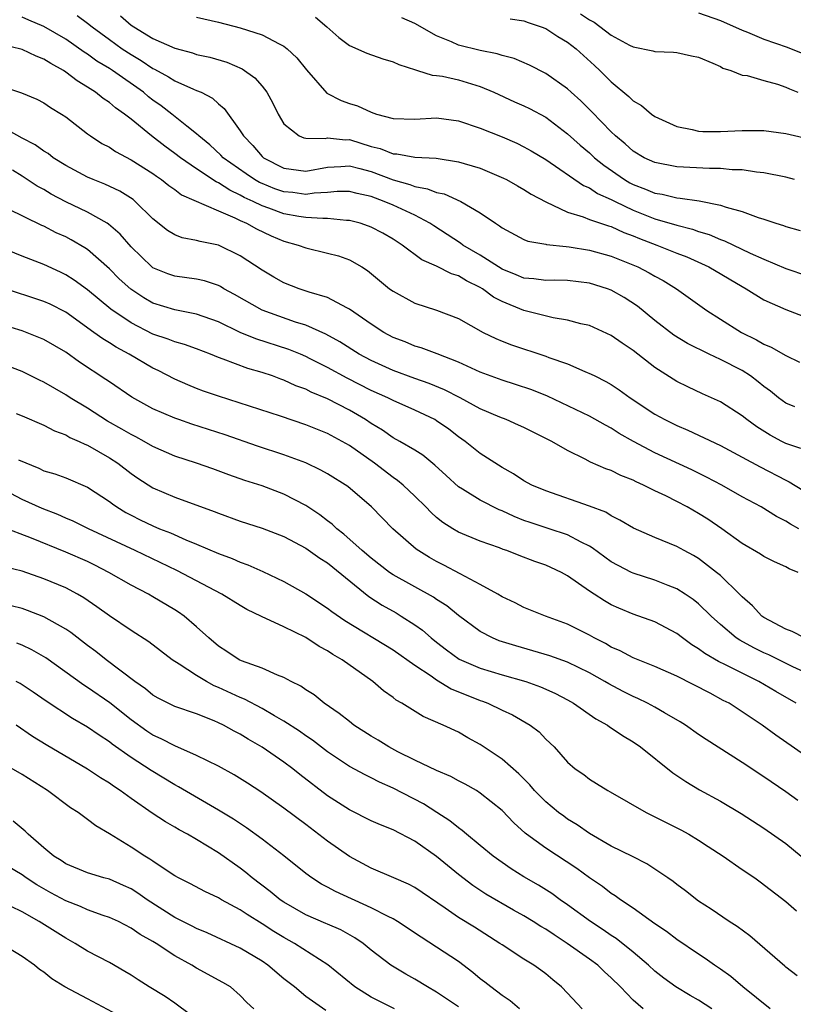
# Model space of a CAD drawing. Units: inches. Extents: x 2637000 to 2639952, y 1485000 to 1488000.
# Drawn here: x 2637209 to 2637280, y 1486715 to 1486806 of the extents above; entities that cross this region are included whole.
import ezdxf

# ---------------------------------------------------------------- set-up
doc = ezdxf.new("R2010")
doc.units = ezdxf.units.IN
doc.header["$MEASUREMENT"] = 0
doc.layers.add('LD26371485_2ft', color=222, linetype='Continuous')

msp = doc.modelspace()

# ---------------------------------------------------------------- linework, layer by layer
at = {"layer": 'LD26371485_2ft'}
for points, elevation in [([(2637279.829, 1486770.171), (2637279, 1486770.517), (2637278.342, 1486771), (2637277.602, 1486771.601), (2637277, 1486772.045), (2637276.475, 1486772.474), (2637275.778, 1486773), (2637275, 1486773.495), (2637273, 1486774.527), (2637271.984, 1486775), (2637269.982, 1486775.982), (2637268.74, 1486776.74), (2637267, 1486778.075), (2637265.399, 1486779.399), (2637264.193, 1486780.193), (2637263, 1486780.869), (2637262.652, 1486781), (2637261, 1486781.516), (2637259, 1486781.764), (2637257.774, 1486781.774), (2637257, 1486781.76), (2637255.909, 1486781.909), (2637255, 1486781.974), (2637254.285, 1486782.285), (2637253, 1486782.781), (2637251, 1486784.064), (2637249.4, 1486785), (2637249.177, 1486785.176), (2637246.75, 1486786.75), (2637246.389, 1486787), (2637245, 1486787.738), (2637243, 1486788.656), (2637242.197, 1486789), (2637241, 1486789.443), (2637239.718, 1486789.718), (2637239, 1486789.909), (2637237.896, 1486789.896), (2637237, 1486789.816), (2637235.758, 1486789.758), (2637235, 1486789.642), (2637233.804, 1486789.804), (2637233, 1486789.883), (2637232.169, 1486790.169), (2637231, 1486790.634), (2637230.749, 1486790.749), (2637230.317, 1486791), (2637229.53, 1486791.53), (2637227.445, 1486793), (2637227.234, 1486793.234), (2637226.2, 1486794.2), (2637225.197, 1486795), (2637225, 1486795.191), (2637224.116, 1486795.884), (2637222.742, 1486797), (2637221.761, 1486797.761), (2637221, 1486798.287), (2637220.597, 1486798.597), (2637220.133, 1486799), (2637217.28, 1486801), (2637217, 1486801.183), (2637215.865, 1486801.865), (2637215, 1486802.493), (2637214.686, 1486802.686), (2637213, 1486803.867), (2637211, 1486805.036), (2637209.615, 1486805.615), (2637209, 1486805.893)], 9276), ([(2637214.046, 1486806.046), (2637215, 1486805.351), (2637215.436, 1486805), (2637217, 1486803.843), (2637218.179, 1486803), (2637219, 1486802.454), (2637219.915, 1486801.915), (2637221, 1486801.18), (2637221.127, 1486801.127), (2637222.429, 1486800.429), (2637223, 1486800.056), (2637224.71, 1486799.29), (2637225, 1486799.18), (2637225.405, 1486799), (2637226.456, 1486798.456), (2637227, 1486797.944), (2637227.522, 1486797.522), (2637229, 1486795.479), (2637229.285, 1486795), (2637230.138, 1486794.138), (2637231, 1486793.127), (2637231.142, 1486793), (2637233, 1486792.049), (2637235, 1486791.787), (2637237, 1486792.15), (2637238.202, 1486792.202), (2637239, 1486792.275), (2637239.968, 1486792.032), (2637241, 1486791.735), (2637243, 1486790.984), (2637244.556, 1486790.556), (2637245, 1486790.38), (2637246.167, 1486790.167), (2637247, 1486789.821), (2637247.682, 1486789.682), (2637249.213, 1486789), (2637251, 1486787.94), (2637252.383, 1486787), (2637252.774, 1486786.774), (2637253, 1486786.582), (2637255, 1486785.522), (2637255.359, 1486785.36), (2637257, 1486785.087), (2637257.064, 1486785.064), (2637258.868, 1486784.868), (2637259.148, 1486784.852), (2637261, 1486784.533), (2637263, 1486783.973), (2637264.676, 1486783.324), (2637265.447, 1486783), (2637266.47, 1486782.47), (2637267, 1486782.155), (2637267.752, 1486781.752), (2637268.993, 1486781), (2637271.762, 1486779), (2637273, 1486778.204), (2637274.926, 1486777), (2637276.318, 1486776.318), (2637277, 1486775.916), (2637277.654, 1486775.655), (2637279, 1486774.877), (2637280.263, 1486774.263)], 9278), ([(2637218.011, 1486806.011), (2637219, 1486805.168), (2637219.25, 1486805), (2637221, 1486803.944), (2637223, 1486803.036), (2637224.615, 1486802.615), (2637225, 1486802.479), (2637226.223, 1486802.223), (2637227.766, 1486801.766), (2637229.161, 1486801.161), (2637230.336, 1486800.336), (2637231, 1486799.559), (2637231.439, 1486799), (2637231.992, 1486797.992), (2637232.467, 1486797), (2637233, 1486796.103), (2637234.404, 1486795), (2637234.821, 1486794.821), (2637235, 1486794.785), (2637236.774, 1486794.774), (2637237, 1486794.82), (2637238.649, 1486794.649), (2637239, 1486794.664), (2637241, 1486794.041), (2637241.836, 1486793.836), (2637243, 1486793.36), (2637243.355, 1486793.355), (2637245, 1486793.064), (2637246.959, 1486792.959), (2637249, 1486792.637), (2637249.527, 1486792.472), (2637251, 1486792.055), (2637253.137, 1486791.137), (2637253.4, 1486791), (2637254.416, 1486790.416), (2637255, 1486790.105), (2637255.676, 1486789.675), (2637257, 1486788.966), (2637259, 1486788.015), (2637260.419, 1486787.581), (2637261, 1486787.348), (2637262.756, 1486786.757), (2637263, 1486786.693), (2637264.159, 1486786.159), (2637265, 1486785.861), (2637265.599, 1486785.599), (2637267.168, 1486785), (2637269, 1486784.261), (2637269.916, 1486783.916), (2637271.95, 1486783), (2637275, 1486781.191), (2637275.352, 1486781), (2637277, 1486779.968), (2637279, 1486779.089), (2637281, 1486778.333)], 9280), ([(2637225, 1486805.875), (2637227, 1486805.43), (2637229, 1486804.921), (2637231, 1486804.264), (2637232.56, 1486803.441), (2637233, 1486803.243), (2637233.31, 1486803), (2637234.176, 1486802.176), (2637235.063, 1486801.063), (2637236.929, 1486798.929), (2637238.256, 1486798.256), (2637239, 1486797.99), (2637239.755, 1486797.755), (2637241, 1486797.168), (2637241.485, 1486797), (2637243, 1486796.601), (2637245, 1486796.541), (2637247, 1486796.654), (2637249, 1486796.39), (2637251, 1486795.7), (2637253, 1486794.909), (2637254.336, 1486794.336), (2637255, 1486794.011), (2637255.647, 1486793.647), (2637257, 1486792.845), (2637260.459, 1486790.459), (2637261, 1486790.232), (2637261.734, 1486789.735), (2637263, 1486789.191), (2637263.358, 1486789), (2637265, 1486788.213), (2637267, 1486787.406), (2637269, 1486786.81), (2637270.45, 1486786.45), (2637271, 1486786.25), (2637271.964, 1486785.965), (2637273, 1486785.519), (2637273.39, 1486785.39), (2637275.731, 1486784.269), (2637277, 1486783.696), (2637279, 1486782.859), (2637281, 1486782.183)], 9282), ([(2637235.9, 1486805.9), (2637236.935, 1486805), (2637238.02, 1486804.02), (2637239, 1486803.298), (2637240.597, 1486802.597), (2637242.076, 1486802.076), (2637243, 1486801.789), (2637243.535, 1486801.535), (2637245.047, 1486801.047), (2637245.247, 1486801), (2637246.583, 1486800.583), (2637247, 1486800.553), (2637247.526, 1486800.474), (2637249, 1486800.138), (2637251, 1486799.525), (2637252.249, 1486799), (2637254.142, 1486798.142), (2637255, 1486797.775), (2637255.518, 1486797.518), (2637257, 1486796.709), (2637259, 1486795.2), (2637260.156, 1486794.156), (2637261, 1486793.441), (2637261.469, 1486793), (2637262.309, 1486792.309), (2637264.211, 1486791), (2637264.708, 1486790.708), (2637265, 1486790.56), (2637266.132, 1486790.132), (2637267, 1486789.753), (2637267.654, 1486789.654), (2637269, 1486789.324), (2637269.312, 1486789.311), (2637271.046, 1486789.047), (2637273, 1486788.66), (2637273.538, 1486788.462), (2637275, 1486788.081), (2637276.48, 1486787.52), (2637277, 1486787.37), (2637278.076, 1486787), (2637278.79, 1486786.79), (2637279, 1486786.694), (2637280.322, 1486786.322)], 9284), ([(2637279.808, 1486791), (2637279, 1486791.234), (2637277, 1486791.622), (2637276.316, 1486791.684), (2637275, 1486791.889), (2637274.095, 1486791.905), (2637273, 1486792.019), (2637271.991, 1486792.009), (2637269, 1486792.158), (2637267, 1486792.555), (2637266.031, 1486793), (2637265, 1486793.618), (2637264.282, 1486794.282), (2637263.387, 1486795), (2637263, 1486795.369), (2637261.214, 1486797.214), (2637260.214, 1486798.214), (2637259.336, 1486799), (2637259, 1486799.32), (2637257, 1486800.738), (2637255.495, 1486801.495), (2637254.098, 1486802.097), (2637253, 1486802.378), (2637252.541, 1486802.541), (2637251, 1486802.832), (2637249, 1486803.333), (2637248.372, 1486803.628), (2637247, 1486804.18), (2637245, 1486805.307), (2637243.818, 1486805.819)], 9286), ([(2637253.746, 1486805.746), (2637255, 1486805.566), (2637255.399, 1486805.399), (2637256.593, 1486805), (2637257, 1486804.839), (2637258.108, 1486804.108), (2637259, 1486803.607), (2637259.784, 1486803), (2637261.467, 1486801.467), (2637261.962, 1486801), (2637263, 1486799.962), (2637264.617, 1486798.617), (2637265, 1486798.235), (2637265.784, 1486797.784), (2637266.705, 1486797), (2637267, 1486796.791), (2637269, 1486795.882), (2637270.406, 1486795.594), (2637271, 1486795.442), (2637271.408, 1486795.408), (2637273, 1486795.404), (2637275, 1486795.51), (2637277, 1486795.493), (2637279, 1486795.231), (2637281, 1486794.758)], 9288), ([(2637260.191, 1486806.191), (2637261, 1486805.63), (2637261.431, 1486805.431), (2637263, 1486804.249), (2637264.667, 1486803.333), (2637265, 1486803.169), (2637266.808, 1486802.808), (2637267, 1486802.733), (2637268.691, 1486802.691), (2637269, 1486802.655), (2637270.345, 1486802.345), (2637271, 1486802.212), (2637272.323, 1486801.677), (2637273, 1486801.357), (2637273.228, 1486801.228), (2637273.963, 1486801), (2637275, 1486800.584), (2637275.471, 1486800.528), (2637277, 1486800.087), (2637278.252, 1486799.748), (2637279, 1486799.485), (2637279.323, 1486799.323), (2637280.1, 1486799)], 9290), ([(2637271, 1486806.277), (2637273, 1486805.578), (2637275, 1486804.701), (2637275.479, 1486804.521), (2637277, 1486803.879), (2637279.126, 1486803.126), (2637280.555, 1486802.555)], 9292), ([(2637280.364, 1486766.364), (2637279, 1486766.82), (2637278.645, 1486767), (2637277.576, 1486767.576), (2637276.346, 1486768.346), (2637275.435, 1486769), (2637275, 1486769.352), (2637273, 1486770.623), (2637272.75, 1486770.75), (2637271.367, 1486771.367), (2637270.007, 1486772.007), (2637269, 1486772.508), (2637267, 1486773.767), (2637265, 1486775.338), (2637264, 1486776), (2637263, 1486776.724), (2637261, 1486777.621), (2637260.208, 1486777.792), (2637259, 1486778.126), (2637257.678, 1486778.322), (2637255, 1486779.003), (2637253, 1486779.825), (2637252.218, 1486780.218), (2637251.191, 1486781), (2637251, 1486781.115), (2637249.722, 1486781.722), (2637249, 1486782.176), (2637248.364, 1486782.364), (2637247, 1486783.07), (2637245.651, 1486783.651), (2637243.852, 1486785), (2637243, 1486785.544), (2637242.076, 1486786.076), (2637241, 1486786.642), (2637240.747, 1486786.747), (2637239.975, 1486787), (2637239, 1486787.261), (2637238.742, 1486787.258), (2637237, 1486787.442), (2637236.58, 1486787.42), (2637235, 1486787.532), (2637234.377, 1486787.623), (2637233, 1486787.872), (2637231.62, 1486788.381), (2637231, 1486788.591), (2637230.174, 1486789), (2637229.37, 1486789.37), (2637229, 1486789.584), (2637228.029, 1486790.029), (2637227, 1486790.7), (2637226.784, 1486790.784), (2637225, 1486791.972), (2637223.511, 1486793), (2637223, 1486793.4), (2637222.072, 1486794.072), (2637220.867, 1486795), (2637219, 1486796.526), (2637218.391, 1486797), (2637217.566, 1486797.566), (2637217, 1486798.056), (2637216.429, 1486798.429), (2637215.737, 1486799), (2637215, 1486799.473), (2637214.044, 1486800.044), (2637213, 1486800.862), (2637212.79, 1486801), (2637211.634, 1486801.634), (2637211, 1486802.049), (2637210.299, 1486802.299), (2637209, 1486802.927), (2637207, 1486803.425)], 9274), ([(2637207, 1486799.581), (2637208.944, 1486798.944), (2637210.362, 1486798.362), (2637211, 1486798.033), (2637211.601, 1486797.601), (2637212.624, 1486797), (2637213, 1486796.756), (2637215, 1486795.194), (2637215.264, 1486795), (2637216.311, 1486794.311), (2637217, 1486793.959), (2637217.57, 1486793.57), (2637219, 1486792.824), (2637221, 1486791.545), (2637221.312, 1486791.312), (2637221.787, 1486791), (2637222.455, 1486790.455), (2637223, 1486790.079), (2637223.613, 1486789.613), (2637227, 1486788.127), (2637228.501, 1486787.499), (2637229, 1486787.248), (2637229.56, 1486787), (2637230.475, 1486786.475), (2637231.842, 1486785.842), (2637233, 1486785.357), (2637234.304, 1486785), (2637235, 1486784.736), (2637237, 1486784.271), (2637237.999, 1486783.999), (2637239, 1486783.647), (2637240.128, 1486783), (2637240.661, 1486782.661), (2637242.686, 1486781), (2637243, 1486780.764), (2637245, 1486779.686), (2637247, 1486779.036), (2637249, 1486778.278), (2637251.272, 1486777), (2637252.424, 1486776.424), (2637253, 1486776.183), (2637253.844, 1486775.844), (2637257, 1486774.825), (2637257.291, 1486774.709), (2637259, 1486774.106), (2637260.587, 1486773.413), (2637261.173, 1486773.173), (2637261.484, 1486773), (2637262.502, 1486772.502), (2637263, 1486772.215), (2637263.737, 1486771.737), (2637264.744, 1486771), (2637267, 1486769.501), (2637267.906, 1486769), (2637269, 1486768.458), (2637270.028, 1486768.028), (2637273, 1486766.625), (2637275, 1486765.574), (2637276.662, 1486764.661), (2637279, 1486763.454), (2637279.313, 1486763.313), (2637280.547, 1486762.547)], 9272), ([(2637280.182, 1486759), (2637279.423, 1486759.423), (2637279, 1486759.704), (2637278.136, 1486760.136), (2637276.73, 1486761), (2637275, 1486761.936), (2637273.125, 1486763), (2637271.737, 1486763.737), (2637270.393, 1486764.393), (2637267, 1486765.957), (2637265.028, 1486767), (2637263.74, 1486767.74), (2637263, 1486768.222), (2637262.488, 1486768.488), (2637261, 1486769.327), (2637257.151, 1486771.152), (2637255.728, 1486771.728), (2637254.23, 1486772.23), (2637253, 1486772.605), (2637251, 1486773.35), (2637249, 1486774.269), (2637247.039, 1486775.039), (2637245.579, 1486775.579), (2637245, 1486775.746), (2637244.116, 1486776.116), (2637243, 1486776.543), (2637242.151, 1486777), (2637241, 1486777.745), (2637239, 1486779.126), (2637238.762, 1486779.238), (2637237, 1486780.195), (2637235.306, 1486780.695), (2637234.411, 1486781), (2637233, 1486781.549), (2637232.072, 1486782.072), (2637231, 1486782.714), (2637229, 1486784.013), (2637227, 1486784.977), (2637225.312, 1486785.312), (2637225, 1486785.415), (2637223.673, 1486785.673), (2637223, 1486785.926), (2637222.332, 1486786.332), (2637221, 1486787.394), (2637219.38, 1486789), (2637219.171, 1486789.171), (2637217.948, 1486789.948), (2637216.589, 1486790.589), (2637215.508, 1486791), (2637215, 1486791.217), (2637213, 1486792.279), (2637211.867, 1486793), (2637211.381, 1486793.381), (2637211, 1486793.603), (2637210.191, 1486794.191), (2637209, 1486794.808), (2637207, 1486795.917)], 9270), ([(2637280.137, 1486755), (2637279.318, 1486755.318), (2637279, 1486755.506), (2637277.961, 1486755.962), (2637277, 1486756.461), (2637276.683, 1486756.683), (2637275, 1486757.655), (2637273.136, 1486759), (2637271.865, 1486759.865), (2637271, 1486760.412), (2637269.963, 1486761), (2637269, 1486761.503), (2637267.997, 1486762.003), (2637267, 1486762.473), (2637265.95, 1486763), (2637265.29, 1486763.29), (2637265, 1486763.439), (2637263.876, 1486763.876), (2637263, 1486764.324), (2637262.494, 1486764.494), (2637261.111, 1486765.112), (2637260.621, 1486765.379), (2637259, 1486766.158), (2637257.561, 1486767), (2637255, 1486768.276), (2637254.506, 1486768.506), (2637253.355, 1486769), (2637252.78, 1486769.22), (2637251, 1486769.979), (2637249.14, 1486771), (2637247.733, 1486771.732), (2637246.321, 1486772.321), (2637245, 1486772.781), (2637243, 1486773.508), (2637241, 1486774.414), (2637239.904, 1486775), (2637238.123, 1486776.123), (2637236.832, 1486776.832), (2637235, 1486777.651), (2637234.063, 1486777.937), (2637231, 1486779.025), (2637228.477, 1486780.477), (2637227.501, 1486781), (2637227.194, 1486781.194), (2637227, 1486781.289), (2637225.709, 1486781.709), (2637225, 1486781.865), (2637223, 1486782.145), (2637222.366, 1486782.366), (2637221, 1486782.924), (2637220.901, 1486783), (2637219, 1486784.838), (2637218, 1486786), (2637216.929, 1486786.929), (2637216.812, 1486787), (2637215, 1486788.008), (2637213, 1486788.964), (2637211.675, 1486789.675), (2637211, 1486790.088), (2637210.4, 1486790.4), (2637209, 1486791.321), (2637208.131, 1486791.869)], 9268), ([(2637280.701, 1486749), (2637279.592, 1486749.592), (2637279, 1486749.798), (2637277, 1486750.867), (2637276.814, 1486751), (2637275.944, 1486751.944), (2637275, 1486752.745), (2637274.76, 1486753), (2637273, 1486754.704), (2637272.646, 1486755), (2637271, 1486756.272), (2637270.545, 1486756.545), (2637269.673, 1486757), (2637269, 1486757.378), (2637267, 1486758.191), (2637265.04, 1486759.04), (2637263.801, 1486759.801), (2637263, 1486760.18), (2637262.506, 1486760.506), (2637261, 1486761.072), (2637257, 1486762.46), (2637255.723, 1486763), (2637255, 1486763.399), (2637254.041, 1486764.041), (2637253, 1486764.622), (2637251, 1486765.885), (2637249.614, 1486767), (2637249, 1486767.429), (2637248.113, 1486768.113), (2637247, 1486768.902), (2637246.829, 1486769), (2637245, 1486769.863), (2637243, 1486770.746), (2637242.517, 1486771), (2637241, 1486771.674), (2637238.79, 1486772.79), (2637237, 1486773.767), (2637235.42, 1486774.58), (2637235, 1486774.791), (2637234.512, 1486775), (2637233.442, 1486775.442), (2637230.417, 1486776.417), (2637228.999, 1486776.999), (2637227, 1486777.958), (2637225, 1486778.678), (2637223, 1486779.055), (2637221, 1486779.679), (2637220.16, 1486780.16), (2637218.956, 1486780.956), (2637217.915, 1486781.915), (2637217, 1486782.822), (2637215, 1486784.584), (2637214.752, 1486784.752), (2637213.49, 1486785.49), (2637213, 1486785.745), (2637212.134, 1486786.134), (2637211, 1486786.729), (2637210.806, 1486786.806), (2637207.688, 1486788.312)], 9266), ([(2637281, 1486745.744), (2637279.642, 1486746.358), (2637277.43, 1486747.43), (2637277, 1486747.619), (2637276.079, 1486748.079), (2637274.787, 1486748.787), (2637274.464, 1486749), (2637273, 1486750.233), (2637272.16, 1486751), (2637271, 1486752.126), (2637270.514, 1486752.513), (2637269.78, 1486753), (2637269, 1486753.486), (2637268.216, 1486753.784), (2637267, 1486754.285), (2637265, 1486754.93), (2637264.856, 1486755), (2637263.625, 1486755.624), (2637263, 1486755.975), (2637262.399, 1486756.399), (2637261.253, 1486757.254), (2637261, 1486757.393), (2637260.232, 1486757.768), (2637259, 1486758.434), (2637257.319, 1486759), (2637255.565, 1486759.565), (2637255, 1486759.766), (2637254.112, 1486760.112), (2637253, 1486760.636), (2637252.735, 1486760.735), (2637251, 1486761.623), (2637249.378, 1486762.623), (2637249, 1486762.839), (2637247.868, 1486763.868), (2637246.839, 1486764.839), (2637245.735, 1486765.736), (2637245, 1486766.194), (2637243.631, 1486767), (2637243, 1486767.338), (2637242.028, 1486768.028), (2637241, 1486768.653), (2637240.485, 1486769), (2637239, 1486769.868), (2637237, 1486770.897), (2637235.513, 1486771.513), (2637235, 1486771.785), (2637234.104, 1486772.104), (2637233, 1486772.616), (2637232.71, 1486772.71), (2637231.941, 1486773), (2637231, 1486773.314), (2637229.695, 1486773.695), (2637227.443, 1486774.557), (2637227, 1486774.707), (2637226.278, 1486775), (2637225, 1486775.486), (2637223.888, 1486775.888), (2637223, 1486776.124), (2637222.38, 1486776.38), (2637221, 1486776.846), (2637219, 1486777.87), (2637217.131, 1486779.131), (2637215, 1486780.892), (2637213.785, 1486781.785), (2637213, 1486782.284), (2637212.518, 1486782.518), (2637211, 1486783.204), (2637209, 1486783.973), (2637207, 1486784.804)], 9264), ([(2637279.962, 1486743), (2637278.077, 1486744.077), (2637276.512, 1486745), (2637273.481, 1486746.519), (2637272.828, 1486746.828), (2637271.57, 1486747.57), (2637271, 1486748.008), (2637270.373, 1486748.372), (2637269.523, 1486749), (2637269, 1486749.41), (2637267, 1486750.453), (2637265, 1486751.173), (2637263.711, 1486751.711), (2637263, 1486752.034), (2637262.386, 1486752.386), (2637261.439, 1486753), (2637261, 1486753.292), (2637259, 1486754.689), (2637258.43, 1486755), (2637257.456, 1486755.456), (2637257, 1486755.659), (2637256.006, 1486756.006), (2637254.549, 1486756.549), (2637253.422, 1486757), (2637253.102, 1486757.102), (2637252.756, 1486757.243), (2637251, 1486757.874), (2637249, 1486758.692), (2637248.48, 1486759), (2637247.567, 1486759.567), (2637247, 1486760.028), (2637246.483, 1486760.483), (2637246.003, 1486761), (2637245, 1486761.987), (2637243.916, 1486763), (2637243.419, 1486763.419), (2637243, 1486763.694), (2637241.288, 1486765), (2637239, 1486766.627), (2637238.345, 1486767), (2637237, 1486767.721), (2637235, 1486768.536), (2637232.693, 1486769.307), (2637227, 1486771.138), (2637225.618, 1486771.618), (2637225, 1486771.849), (2637224.185, 1486772.185), (2637223, 1486772.706), (2637221.489, 1486773.49), (2637221, 1486773.718), (2637218.825, 1486775), (2637217.635, 1486775.635), (2637217, 1486776.048), (2637216.399, 1486776.399), (2637215.584, 1486777), (2637213, 1486778.843), (2637211.576, 1486779.576), (2637211, 1486779.843), (2637207.126, 1486781.126)], 9262), ([(2637282.501, 1486737), (2637278.082, 1486740.082), (2637276.839, 1486741), (2637275, 1486742.233), (2637273.8, 1486743), (2637273.272, 1486743.272), (2637272.063, 1486743.937), (2637269, 1486745.5), (2637267, 1486746.372), (2637265, 1486747.162), (2637263.805, 1486747.805), (2637263, 1486748.154), (2637262.467, 1486748.467), (2637261.447, 1486749), (2637261, 1486749.257), (2637259, 1486750.264), (2637256.962, 1486751), (2637255, 1486751.788), (2637254.199, 1486752.2), (2637253, 1486752.768), (2637252.62, 1486753), (2637251, 1486753.885), (2637249.146, 1486754.854), (2637247.665, 1486755.665), (2637247, 1486755.993), (2637246.355, 1486756.355), (2637245.13, 1486757.13), (2637242.986, 1486759), (2637241.015, 1486761), (2637238.865, 1486762.865), (2637237, 1486764.025), (2637236.38, 1486764.38), (2637235, 1486765.035), (2637233, 1486765.789), (2637230.57, 1486766.57), (2637227.608, 1486767.608), (2637224.573, 1486768.573), (2637223.356, 1486769), (2637223, 1486769.127), (2637221, 1486770.001), (2637219.048, 1486771.048), (2637217, 1486772.457), (2637216.687, 1486772.687), (2637214.277, 1486774.276), (2637213, 1486775.184), (2637211, 1486776.336), (2637210.543, 1486776.543), (2637209, 1486777.127), (2637205.945, 1486778.055)], 9260), ([(2637280.104, 1486734.104), (2637279, 1486734.897), (2637277, 1486736.276), (2637275, 1486737.588), (2637271.69, 1486739.69), (2637271, 1486740.153), (2637269.807, 1486741), (2637269.316, 1486741.316), (2637267.88, 1486742.12), (2637267, 1486742.636), (2637266.33, 1486743), (2637265.441, 1486743.441), (2637265, 1486743.631), (2637264.087, 1486744.087), (2637262.778, 1486744.778), (2637262.412, 1486745), (2637261, 1486745.786), (2637259, 1486746.769), (2637257.362, 1486747.362), (2637255.825, 1486747.825), (2637254.256, 1486748.257), (2637252.737, 1486748.737), (2637252.112, 1486749), (2637251, 1486749.578), (2637249, 1486751.043), (2637247.922, 1486751.922), (2637247, 1486752.518), (2637246.72, 1486752.72), (2637243, 1486754.79), (2637242.691, 1486755), (2637241, 1486756.295), (2637240.175, 1486757), (2637238.505, 1486758.505), (2637237.86, 1486759), (2637237.427, 1486759.427), (2637237, 1486759.737), (2637236.288, 1486760.288), (2637235, 1486761.129), (2637233, 1486762.184), (2637231, 1486762.94), (2637229.428, 1486763.429), (2637227.944, 1486763.944), (2637226.485, 1486764.485), (2637224.993, 1486765), (2637223, 1486765.655), (2637221, 1486766.536), (2637220.201, 1486767), (2637219.423, 1486767.423), (2637219, 1486767.624), (2637218.135, 1486768.136), (2637216.847, 1486768.847), (2637215, 1486770.039), (2637213.415, 1486771), (2637213, 1486771.273), (2637211, 1486772.423), (2637210.605, 1486772.605), (2637209, 1486773.406), (2637207, 1486774.18)], 9258), ([(2637208.447, 1486769.553), (2637209, 1486769.357), (2637211, 1486768.497), (2637211.966, 1486767.966), (2637213, 1486767.592), (2637213.37, 1486767.369), (2637214.239, 1486767), (2637214.745, 1486766.745), (2637215, 1486766.655), (2637217, 1486765.509), (2637217.784, 1486765), (2637219, 1486764.056), (2637219.626, 1486763.626), (2637221, 1486762.758), (2637223, 1486761.904), (2637226.593, 1486760.593), (2637227, 1486760.424), (2637229, 1486759.702), (2637231, 1486759.058), (2637233, 1486758.288), (2637235, 1486757.225), (2637236.299, 1486756.3), (2637237, 1486755.866), (2637240.784, 1486752.784), (2637241.993, 1486751.993), (2637243.282, 1486751.282), (2637243.761, 1486751), (2637245, 1486750.208), (2637245.703, 1486749.703), (2637246.49, 1486749), (2637247, 1486748.591), (2637247.896, 1486747.895), (2637249.048, 1486747.048), (2637251, 1486746.208), (2637253, 1486745.614), (2637255.167, 1486745), (2637256.515, 1486744.515), (2637257, 1486744.309), (2637257.898, 1486743.898), (2637259, 1486743.319), (2637259.55, 1486743), (2637261.59, 1486741.59), (2637262.652, 1486741), (2637262.846, 1486740.847), (2637263, 1486740.757), (2637264.041, 1486740.041), (2637265, 1486739.47), (2637265.688, 1486739), (2637268.635, 1486736.635), (2637269.825, 1486735.826), (2637271.081, 1486735.081), (2637273, 1486734.032), (2637274.91, 1486732.91), (2637277, 1486731.557), (2637279, 1486730.154), (2637280.417, 1486729)], 9256), ([(2637208.689, 1486765.311), (2637210.548, 1486764.548), (2637211, 1486764.321), (2637212.019, 1486764.019), (2637213, 1486763.666), (2637215, 1486762.824), (2637217, 1486761.499), (2637217.279, 1486761.278), (2637217.677, 1486761), (2637218.502, 1486760.502), (2637219, 1486760.234), (2637219.826, 1486759.826), (2637221, 1486759.256), (2637221.607, 1486759), (2637222.614, 1486758.615), (2637224.016, 1486757.984), (2637225, 1486757.593), (2637227, 1486756.741), (2637228.272, 1486756.272), (2637229, 1486755.935), (2637229.694, 1486755.694), (2637231.072, 1486755.072), (2637233, 1486754.151), (2637235, 1486753.043), (2637237, 1486751.734), (2637237.405, 1486751.406), (2637238.584, 1486750.584), (2637243, 1486747.899), (2637245, 1486746.487), (2637246.496, 1486745.504), (2637247, 1486745.15), (2637248.338, 1486744.338), (2637251, 1486743.256), (2637251.195, 1486743.195), (2637251.695, 1486743), (2637253, 1486742.365), (2637253.943, 1486741.943), (2637255.565, 1486741), (2637256.384, 1486740.384), (2637257, 1486739.727), (2637257.756, 1486739), (2637259, 1486737.607), (2637259.702, 1486737), (2637260.475, 1486736.475), (2637261, 1486736.06), (2637261.66, 1486735.66), (2637262.697, 1486735), (2637262.899, 1486734.898), (2637266.194, 1486733), (2637269.39, 1486731.39), (2637270.102, 1486731), (2637271, 1486730.46), (2637271.888, 1486729.888), (2637273.251, 1486729), (2637275, 1486727.776), (2637276.152, 1486727), (2637276.648, 1486726.648), (2637279, 1486724.85), (2637279.968, 1486723.968)], 9254), ([(2637280.034, 1486718.034), (2637279, 1486718.828), (2637278.915, 1486718.915), (2637275.689, 1486721.689), (2637274.539, 1486722.539), (2637273.815, 1486723), (2637272.145, 1486724.145), (2637271, 1486724.879), (2637269.81, 1486725.81), (2637269, 1486726.406), (2637268.672, 1486726.672), (2637268.202, 1486727), (2637267, 1486727.814), (2637266.276, 1486728.276), (2637264.953, 1486728.953), (2637263, 1486729.919), (2637261, 1486731.07), (2637259.87, 1486731.87), (2637259, 1486732.388), (2637258.643, 1486732.642), (2637258.171, 1486733), (2637257, 1486733.963), (2637255.966, 1486735), (2637255.525, 1486735.525), (2637254.53, 1486736.53), (2637253, 1486737.883), (2637251, 1486739.218), (2637249.847, 1486739.847), (2637249, 1486740.341), (2637247.593, 1486741), (2637245.777, 1486741.777), (2637243.818, 1486743), (2637243.285, 1486743.285), (2637243, 1486743.522), (2637242.138, 1486744.138), (2637241.162, 1486745), (2637238.346, 1486747), (2637237.48, 1486747.48), (2637237, 1486747.805), (2637236.219, 1486748.22), (2637235, 1486749.033), (2637233, 1486750.005), (2637230.951, 1486750.951), (2637229.606, 1486751.606), (2637229, 1486751.951), (2637227.323, 1486753), (2637223.187, 1486755.187), (2637219.382, 1486757), (2637215.095, 1486759), (2637213.689, 1486759.689), (2637213, 1486759.975), (2637212.293, 1486760.293), (2637210.845, 1486760.845), (2637209, 1486761.695), (2637207, 1486762.763)], 9252), ([(2637277.553, 1486715), (2637275.07, 1486717), (2637273.959, 1486717.959), (2637273, 1486718.646), (2637272.474, 1486719), (2637271.617, 1486719.617), (2637271, 1486720.004), (2637269, 1486721.36), (2637268.078, 1486722.078), (2637267, 1486722.799), (2637265, 1486724.228), (2637263.846, 1486725), (2637263.361, 1486725.361), (2637263, 1486725.568), (2637262.194, 1486726.195), (2637261, 1486726.993), (2637259.85, 1486727.85), (2637257, 1486729.734), (2637255.244, 1486731), (2637255.106, 1486731.106), (2637254.059, 1486732.059), (2637253, 1486733.171), (2637251, 1486734.775), (2637250.642, 1486735), (2637249.602, 1486735.602), (2637249, 1486735.906), (2637248.297, 1486736.297), (2637247, 1486736.843), (2637245, 1486737.778), (2637243.437, 1486738.563), (2637242.618, 1486739), (2637241.633, 1486739.633), (2637241, 1486740.001), (2637239.421, 1486741), (2637239, 1486741.32), (2637238.074, 1486742.074), (2637236.691, 1486743), (2637235.764, 1486743.764), (2637235, 1486744.24), (2637234.564, 1486744.564), (2637233.657, 1486745), (2637233, 1486745.372), (2637232.415, 1486745.585), (2637231, 1486746.226), (2637229.099, 1486746.901), (2637228.888, 1486747), (2637227.758, 1486747.757), (2637227, 1486748.236), (2637226.104, 1486749), (2637225, 1486750.015), (2637223.844, 1486751), (2637223.348, 1486751.348), (2637223, 1486751.571), (2637221, 1486752.77), (2637220.594, 1486753), (2637219, 1486753.826), (2637216.965, 1486755), (2637215.663, 1486755.663), (2637215, 1486755.983), (2637213, 1486756.866), (2637209.868, 1486758.132), (2637207.162, 1486759.162)], 9250), ([(2637272.232, 1486715), (2637271, 1486715.786), (2637270.223, 1486716.223), (2637268.917, 1486717), (2637267.814, 1486717.813), (2637267, 1486718.457), (2637266.427, 1486719), (2637265, 1486720.202), (2637263.442, 1486721.443), (2637263, 1486721.722), (2637262.251, 1486722.251), (2637261.102, 1486723), (2637259, 1486724.536), (2637258.324, 1486725), (2637257.559, 1486725.559), (2637256.335, 1486726.335), (2637255, 1486727.109), (2637253.837, 1486727.837), (2637253, 1486728.412), (2637252.184, 1486729), (2637251, 1486729.983), (2637249.739, 1486731), (2637249.344, 1486731.344), (2637249, 1486731.579), (2637248.222, 1486732.222), (2637247.03, 1486733), (2637245.784, 1486733.784), (2637243, 1486735.217), (2637241.764, 1486735.765), (2637241, 1486736.174), (2637240.436, 1486736.436), (2637239, 1486737.221), (2637237, 1486738.544), (2637235.609, 1486739.609), (2637235, 1486740.021), (2637234.435, 1486740.435), (2637233, 1486741.378), (2637232.151, 1486741.849), (2637231, 1486742.527), (2637229.385, 1486743.386), (2637229, 1486743.529), (2637227, 1486744.463), (2637226.615, 1486744.615), (2637225.908, 1486745), (2637225, 1486745.545), (2637223.408, 1486746.592), (2637222.761, 1486747), (2637220.621, 1486748.621), (2637219, 1486749.673), (2637217, 1486751.01), (2637215.852, 1486751.852), (2637214.668, 1486752.668), (2637214.094, 1486753), (2637213, 1486753.584), (2637211, 1486754.405), (2637209, 1486755.102), (2637207.489, 1486755.489)], 9248), ([(2637265.936, 1486715), (2637265, 1486715.801), (2637263.844, 1486717), (2637263, 1486717.85), (2637262.388, 1486718.388), (2637261.758, 1486719), (2637261, 1486719.559), (2637258.972, 1486721), (2637257.765, 1486721.765), (2637257, 1486722.295), (2637256.548, 1486722.548), (2637255.857, 1486723), (2637255, 1486723.523), (2637254.053, 1486724.053), (2637251.517, 1486725.517), (2637250.308, 1486726.308), (2637249, 1486727.31), (2637247, 1486728.962), (2637245, 1486730.37), (2637243, 1486731.414), (2637241.852, 1486731.852), (2637241, 1486732.244), (2637239, 1486733.225), (2637237, 1486734.519), (2637234.467, 1486736.467), (2637233.807, 1486737), (2637233, 1486737.608), (2637231, 1486738.993), (2637229.719, 1486739.719), (2637229, 1486740.162), (2637228.442, 1486740.441), (2637227.449, 1486741), (2637227, 1486741.218), (2637226.614, 1486741.386), (2637225, 1486742.027), (2637223, 1486742.719), (2637222.402, 1486743), (2637221.469, 1486743.469), (2637221, 1486743.743), (2637220.316, 1486744.315), (2637219.323, 1486745), (2637216.704, 1486747), (2637215.754, 1486747.754), (2637215, 1486748.307), (2637213.482, 1486749.482), (2637213, 1486749.806), (2637211, 1486750.925), (2637209.507, 1486751.507), (2637209, 1486751.679), (2637207, 1486752.18)], 9246), ([(2637260.347, 1486715), (2637259, 1486716.434), (2637258.441, 1486717), (2637257.645, 1486717.645), (2637257, 1486718.2), (2637256.549, 1486718.549), (2637255.9, 1486719), (2637255, 1486719.554), (2637253, 1486720.851), (2637252.799, 1486721), (2637250.468, 1486722.468), (2637249, 1486723.369), (2637247.766, 1486724.234), (2637245, 1486726.121), (2637244.431, 1486726.431), (2637243.069, 1486727), (2637241, 1486727.893), (2637239, 1486728.95), (2637237, 1486730.359), (2637235, 1486731.896), (2637233, 1486733.39), (2637230.886, 1486734.886), (2637229.677, 1486735.678), (2637228.448, 1486736.448), (2637227, 1486737.241), (2637225, 1486738.221), (2637223, 1486739.092), (2637221.758, 1486739.758), (2637221, 1486740.092), (2637220.452, 1486740.452), (2637219, 1486741.498), (2637217.038, 1486743.038), (2637215, 1486744.45), (2637214.661, 1486744.661), (2637211.176, 1486747.176), (2637209.912, 1486747.912), (2637209, 1486748.329), (2637208.523, 1486748.523)], 9244), ([(2637254.603, 1486715), (2637253.746, 1486715.746), (2637253, 1486716.235), (2637251.967, 1486717), (2637251.429, 1486717.43), (2637251, 1486717.748), (2637250.317, 1486718.317), (2637249, 1486719.322), (2637247, 1486720.664), (2637245.568, 1486721.567), (2637243.405, 1486723), (2637243, 1486723.236), (2637242.551, 1486723.449), (2637241, 1486724.261), (2637237.737, 1486725.737), (2637237, 1486726.149), (2637236.439, 1486726.439), (2637235.559, 1486727), (2637235, 1486727.41), (2637233, 1486729.03), (2637231, 1486730.549), (2637229.574, 1486731.574), (2637228.368, 1486732.368), (2637227, 1486733.206), (2637223.353, 1486735.352), (2637223, 1486735.531), (2637220.834, 1486736.834), (2637219, 1486738.036), (2637217.266, 1486739.266), (2637217, 1486739.481), (2637216.073, 1486740.073), (2637215, 1486740.818), (2637213.623, 1486741.623), (2637211.206, 1486743.206), (2637210.02, 1486744.02), (2637208.813, 1486744.813), (2637208.466, 1486745)], 9242), ([(2637249, 1486715.191), (2637247, 1486716.539), (2637246.175, 1486717), (2637245, 1486717.731), (2637244.177, 1486718.177), (2637242.791, 1486719), (2637241, 1486720.373), (2637240.253, 1486721), (2637239.501, 1486721.501), (2637238.224, 1486722.224), (2637237, 1486722.744), (2637236.83, 1486722.83), (2637235, 1486723.625), (2637233, 1486724.776), (2637232.667, 1486725), (2637231.753, 1486725.753), (2637230.099, 1486727), (2637229.502, 1486727.502), (2637229, 1486727.88), (2637227, 1486729.284), (2637225, 1486730.503), (2637224.151, 1486731), (2637223.404, 1486731.404), (2637223, 1486731.659), (2637222.138, 1486732.138), (2637220.938, 1486732.938), (2637219, 1486734.27), (2637218.005, 1486735), (2637217.395, 1486735.395), (2637217, 1486735.682), (2637216.177, 1486736.177), (2637215, 1486736.974), (2637211.208, 1486739.208), (2637209.97, 1486739.97), (2637208.466, 1486741)], 9240), ([(2637243.121, 1486715), (2637241, 1486716.059), (2637239.488, 1486717), (2637237.028, 1486719.028), (2637233.966, 1486721), (2637233, 1486721.529), (2637232.081, 1486722.081), (2637231, 1486722.787), (2637229.629, 1486723.629), (2637229, 1486724.063), (2637227.277, 1486725), (2637227, 1486725.173), (2637225.742, 1486725.742), (2637224.446, 1486726.446), (2637223.331, 1486727), (2637223, 1486727.186), (2637222.481, 1486727.519), (2637221, 1486728.523), (2637220.725, 1486728.725), (2637220.247, 1486729), (2637219, 1486729.82), (2637217, 1486731.042), (2637215.756, 1486731.756), (2637215, 1486732.364), (2637214.617, 1486732.617), (2637214.139, 1486733), (2637213.432, 1486733.432), (2637211.332, 1486735), (2637209, 1486736.463), (2637207, 1486737.626)], 9238), ([(2637236.842, 1486714.842), (2637235, 1486716.14), (2637233.957, 1486717), (2637233, 1486717.753), (2637231.512, 1486719), (2637231, 1486719.352), (2637229, 1486720.556), (2637225.969, 1486721.969), (2637225, 1486722.358), (2637224.583, 1486722.582), (2637223, 1486723.369), (2637220.467, 1486725), (2637219.614, 1486725.614), (2637219, 1486725.99), (2637218.31, 1486726.31), (2637217, 1486726.868), (2637216.511, 1486727), (2637215, 1486727.467), (2637213, 1486728.3), (2637212.582, 1486728.582), (2637211.905, 1486729), (2637211, 1486729.752), (2637209.557, 1486731), (2637209.285, 1486731.286), (2637208.198, 1486732.198)], 9236), ([(2637230.232, 1486715), (2637229.592, 1486715.592), (2637229, 1486716.218), (2637228.103, 1486717), (2637227.416, 1486717.415), (2637225, 1486718.73), (2637224.548, 1486719), (2637223, 1486719.852), (2637221.278, 1486721), (2637221, 1486721.171), (2637219.824, 1486721.824), (2637219, 1486722.405), (2637217.827, 1486723), (2637217, 1486723.382), (2637216.434, 1486723.566), (2637215, 1486724.085), (2637214.371, 1486724.371), (2637213, 1486724.889), (2637211.632, 1486725.632), (2637210.357, 1486726.357), (2637209.387, 1486727), (2637209, 1486727.283), (2637207, 1486728.475)], 9234), ([(2637224.443, 1486714.443), (2637223, 1486715.503), (2637222.113, 1486716.113), (2637220.649, 1486717), (2637219.642, 1486717.642), (2637219, 1486718.075), (2637218.429, 1486718.429), (2637217, 1486719.259), (2637215, 1486720.298), (2637213.882, 1486721), (2637213, 1486721.47), (2637210.574, 1486723), (2637209, 1486723.878), (2637207, 1486724.875)], 9232), ([(2637218.192, 1486714.192), (2637215, 1486715.905), (2637212.91, 1486717), (2637211.745, 1486717.746), (2637211, 1486718.357), (2637210.614, 1486718.614), (2637210.129, 1486719), (2637209, 1486719.808), (2637207.069, 1486721)], 9230)]:
    msp.add_lwpolyline(points, dxfattribs=dict(at, elevation=elevation))

doc.saveas('drawing.dxf')
